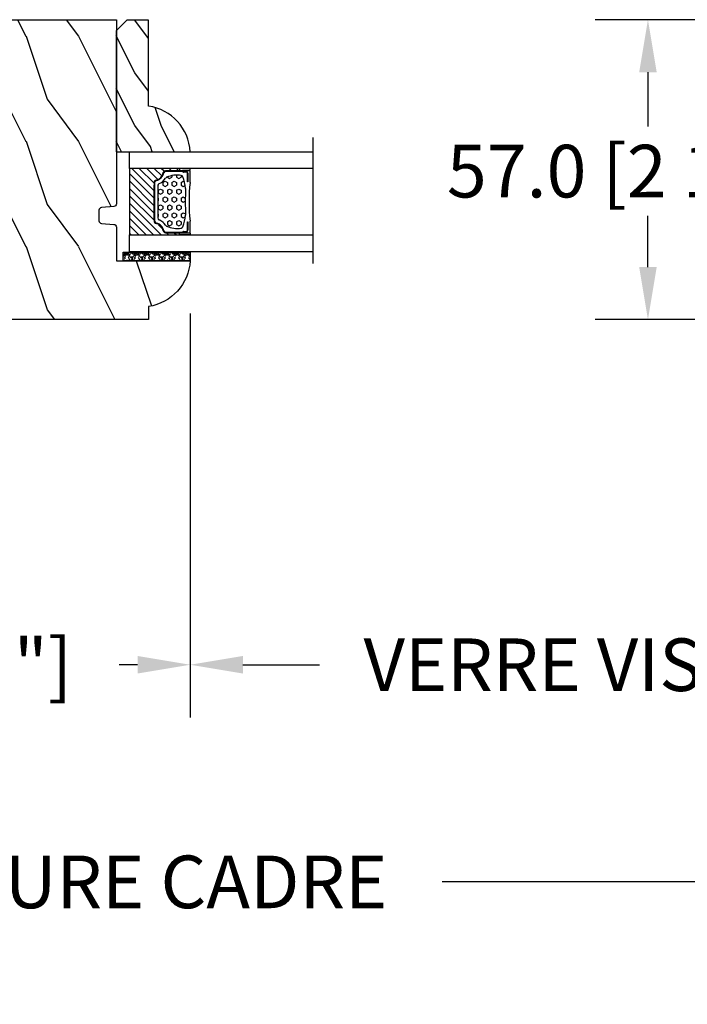
# Model space of a CAD drawing. Units: millimetres. Extents: x 986 to 31025, y -2147 to 1288.
# Drawn here: x 6262 to 6388, y 122 to 309 of the extents above; entities that cross this region are included whole.
import ezdxf

# ---------------------------------------------------------------- set-up
doc = ezdxf.new("R2010")
doc.units = ezdxf.units.MM
doc.header["$MEASUREMENT"] = 0
doc.header["$PDMODE"] = 3
for name, color, linetype in [('Dimensions-Cotes', 7, 'Continuous'), ('Glass stop Colonial-Pareclose Coloniale', 5, 'Continuous'), ('Sash colonial-Volet colonial', 4, 'Continuous'), ('Text French-Texte Français', 7, 'Continuous')]:
    doc.layers.add(name, color=color, linetype=linetype)
doc.styles.add('Century-10', font='GOTHIC.TTF', dxfattribs={"height": 10})
doc.linetypes.add('Amzigzag', pattern='A,0.0001,[136,genltshp.shx,S=0.04,R=0,X=0,Y=0],-11', length=11.0001)
doc.dimstyles.new('1-1', dxfattribs={"dimtxt": 10, "dimasz": 10, "dimexe": 10, "dimexo": 10, "dimgap": 10, "dimtad": 0, "dimtih": 1, "dimtoh": 1, "dimdec": 1, "dimzin": 0, "dimdsep": 46, "dimtxsty": 'Century-10', "dimcen": 0, "dimadec": 1, "dimazin": 0, "dimtfac": 1, "dimtdec": 1, "dimtofl": 0, "dimtmove": 0, "dimatfit": 3, "dimfxl": 0, "dimtolj": 1, "dimtzin": 0, "dimarcsym": 0})

# ---------------------------------------------------------------- blocks, each defined once
blk = doc.blocks.new('*D65')
at = {"layer": 'Defpoints', "color": 0, "transparency": 16777216}
for p in [(5911.418187955455, 252.383011477107), (6539.41814379617, 252.383011477107), (6539.41814379617, 145.5427558895034)]:
    blk.add_point(p, dxfattribs=at)
at = {"layer": 'Text French-Texte Français', "color": 0, "lineweight": -2, "transparency": 16777216}
for p, q in [((5911.418187955455, 242.383011477107), (5911.418187955455, 135.5427558895034)), ((6539.41814379617, 242.383011477107), (6539.41814379617, 135.5427558895034)), ((5921.418187955455, 145.5427558895034), (6132.118556010371, 145.5427558895034)), ((6529.41814379617, 145.5427558895034), (6341.77185308719, 145.5427558895034))]:
    blk.add_line(p, q, dxfattribs=at)
at = {"layer": 'Text French-Texte Français', "color": 0, "transparency": 16777216}
for points in [[(5921.418187955455, 147.20942255617), (5921.418187955455, 143.8760892228367), (5911.418187955455, 145.5427558895034)], [(6529.41814379617, 147.20942255617), (6529.41814379617, 143.8760892228367), (6539.41814379617, 145.5427558895034)]]:
    blk.add_solid(points, dxfattribs=at)
at = {"layer": 'Text French-Texte Français', "color": 0, "transparency": 16777216, "insert": (6236.945204548781, 145.5427558895034), "char_height": 10, "attachment_point": 5, "style": 'Century-10'}
blk.add_mtext('\\A1;LARGEUR EXTÉRIEURE CADRE', dxfattribs=at)
blk = doc.blocks.new('*D68')
at = {"layer": 'Defpoints', "color": 0, "transparency": 16777216}
for p in [(6156.938380607322, 263.5830114768381), (6293.897983789373, 263.5830114768347), (6293.897983789373, 186.807841091574)]:
    blk.add_point(p, dxfattribs=at)
at = {"layer": 'Dimensions-Cotes', "color": 0, "lineweight": -2, "transparency": 16777216}
for p, q in [((6156.938380607322, 253.5830114768381), (6156.938380607322, 176.807841091574)), ((6293.897983789373, 253.5830114768347), (6293.897983789373, 176.807841091574)), ((6166.938380607322, 186.807841091574), (6178.592930977608, 186.807841091574)), ((6283.897983789373, 186.807841091574), (6280.38083036578, 186.807841091574))]:
    blk.add_line(p, q, dxfattribs=at)
at = {"layer": 'Dimensions-Cotes', "color": 0, "transparency": 16777216}
for points in [[(6166.938380607322, 188.4745077582406), (6166.938380607322, 185.1411744249073), (6156.938380607322, 186.807841091574)], [(6283.897983789373, 188.4745077582406), (6283.897983789373, 185.1411744249073), (6293.897983789373, 186.807841091574)]]:
    blk.add_solid(points, dxfattribs=at)
at = {"layer": 'Dimensions-Cotes', "color": 0, "transparency": 16777216, "insert": (6229.486880671694, 186.807841091574), "char_height": 10, "attachment_point": 5, "style": 'Century-10'}
blk.add_mtext('\\A1;137.0 [5 3/8"]', dxfattribs=at)
blk = doc.blocks.new('*D60')
at = {"layer": 'Defpoints', "color": 0, "transparency": 16777216}
for p in [(6293.897983789373, 263.5830114768274), (6456.688325882607, 263.5830114768439), (6293.897983789373, 186.807841091574)]:
    blk.add_point(p, dxfattribs=at)
at = {"layer": 'Text French-Texte Français', "color": 0, "lineweight": -2, "transparency": 16777216}
for p, q in [((6293.897983789373, 253.5830114768274), (6293.897983789373, 176.807841091574)), ((6456.688325882607, 253.5830114768439), (6456.688325882607, 176.807841091574)), ((6303.897983789373, 186.807841091574), (6318.465924179845, 186.807841091574)), ((6446.688325882607, 186.807841091574), (6427.854095491877, 186.807841091574))]:
    blk.add_line(p, q, dxfattribs=at)
at = {"layer": 'Text French-Texte Français', "color": 0, "transparency": 16777216}
for points in [[(6303.897983789373, 188.4745077582406), (6303.897983789373, 185.1411744249073), (6293.897983789373, 186.807841091574)], [(6446.688325882607, 188.4745077582406), (6446.688325882607, 185.1411744249073), (6456.688325882607, 186.807841091574)]]:
    blk.add_solid(points, dxfattribs=at)
at = {"layer": 'Text French-Texte Français', "color": 0, "transparency": 16777216, "insert": (6373.160009835861, 186.807841091574), "char_height": 10, "attachment_point": 5, "style": 'Century-10'}
blk.add_mtext('\\A1;VERRE VISIBLE', dxfattribs=at)
blk = doc.blocks.new('*D61')
at = {"layer": 'Defpoints', "color": 0, "transparency": 16777216}
for p in [(6472.041668302598, 309.3830114768411), (6380.814669707132, 252.3830114771057), (6465.941668302599, 252.3830114771058)]:
    blk.add_point(p, dxfattribs=at)
at = {"layer": 'Dimensions-Cotes', "color": 0, "lineweight": -2, "transparency": 16777216}
for p, q in [((6462.041668302598, 309.3830114768411), (6370.814669707132, 309.3830114768411)), ((6380.814669707132, 299.3830114768411), (6380.814669707132, 289.0850837596517)), ((6380.814669707132, 262.3830114771057), (6380.814669707132, 272.1279117678094)), ((6455.941668302599, 252.3830114771057), (6370.814669707132, 252.3830114771057))]:
    blk.add_line(p, q, dxfattribs=at)
at = {"layer": 'Dimensions-Cotes', "color": 0, "transparency": 16777216}
for points in [[(6379.148003040465, 299.3830114768411), (6382.481336373799, 299.3830114768411), (6380.814669707132, 309.3830114768411)], [(6379.148003040465, 262.3830114771057), (6382.481336373799, 262.3830114771057), (6380.814669707132, 252.3830114771057)]]:
    blk.add_solid(points, dxfattribs=at)
at = {"layer": 'Dimensions-Cotes', "color": 0, "transparency": 16777216, "insert": (6380.81466970713, 280.6064977637287), "char_height": 10, "attachment_point": 5, "style": 'Century-10'}
blk.add_mtext('\\A1;57.0 [2 1/4"]', dxfattribs=at)
blk = doc.blocks.new('BB-112')
h = blk.add_hatch()
h.set_pattern_fill('WOOD1', color=1, scale=20, angle=90, style=0, pattern_type=2)
h.set_pattern_definition([(306.8699, (33706.67309324168, -59565.762422197), (-40.00000246526633, 59.99999835648904), [9.999999999999993, -89.99999999999994]), (296.5651, (33712.67309324168, -59553.762422197), (20.00002618792761, -19.99998315881815), [22.36067999999998, -22.36067999999998]), (288.4349, (33722.67309324168, -59553.762422197), (19.99996806445416, -40.00000869185922), [12.64911999999999, -50.59643999999997])])
edge = h.paths.add_edge_path()
edge.add_line((-35.83083836971491, -52.32623672307818), (-35.80000000000291, -52.32623672307818))
edge.add_line((-35.80000000000291, -52.32623672307818), (-35.80000000000291, -48.40000000000146))
edge.add_line((-35.80000000000291, -48.40000000000146), (-28.80000000000291, -48.40000000000146))
edge.add_line((-28.80000000000291, -48.40000000000146), (-28.80000000000291, -46.40000000000146))
edge.add_line((-28.80000000000291, -46.40000000000146), (-35.80000000000291, -46.40000000000146))
edge.add_line((-35.80000000000291, -46.40000000000146), (-35.80000000000291, -41.07346360074007))
edge.add_arc((-34.80000000000431, -41.07346360074372), 0.9999999999986002, 90.99999999979258, 179.9999999997908, ccw=False)
edge.add_line((-34.81745240643795, -40.07361590558867), (-30.87687549357361, -39.99864887777949))
edge.add_line((-30.87687549357361, -39.99864887777949), (-30.87687549357361, -26.5))
edge.add_line((-30.87687549357361, -26.5), (-31.37687549357361, -26.5))
edge.add_arc((-31.37687549357361, -26), 0.5, 180, 270, ccw=False)
edge.add_line((-31.87687549357361, -26), (-31.87687549357361, -4))
edge.add_arc((-27.87687549357361, -4), 4, 90, 180, ccw=False)
edge.add_line((-27.87687549357361, 0), (0, 0))
edge.add_line((0, 0), (0, -35))
edge.add_arc((-0.5, -35), 0.5, -90, 0, ccw=False)
edge.add_line((-0.5, -35.5), (-2.80000000000291, -35.70000000000437))
edge.add_arc((-2.80000000000291, -36.20000000000437), 0.5, 90, 180)
edge.add_line((-3.30000000000291, -36.20000000000437), (-3.30000000000291, -38.20000000000437))
edge.add_arc((-2.80000000000291, -38.20000000000437), 0.5, 180, 270)
edge.add_line((-2.80000000000291, -38.70000000000437), (-0.5, -38.90000000000146))
edge.add_arc((-0.5, -39.40000000000146), 0.5, 0, 90, ccw=False)
edge.add_line((0, -39.40000000000146), (0, -45.80000000000291))
edge.add_line((0, -45.80000000000291), (14.02984241998638, -45.80000000000291))
edge.add_arc((4.701431212200387, -45.2613068386582), 9.343952374858667, 278.60817167082865, 356.6949780395508, ccw=False)
edge.add_line((6.099999999998545, -54.5), (6.099999999998545, -57))
edge.add_line((6.099999999998545, -57), (-33.2606758910697, -57))
edge.add_arc((-33.26067589107003, -54.99999999999922), 2.000000000000782, 211.7410971387098, 270.00000000000955, ccw=False)
edge.add_line((-34.96154385123373, -56.05216357192694), (-36.51059908471507, -53.54804873136891))
edge.add_arc((-35.83083836971494, -53.12623672307644), 0.7999999999982578, 89.99999999999801, 211.8208481685972, ccw=False)
at = {"color": 4}
blk.add_lwpolyline([(-35.83083836971491, -52.32623672307818), (-35.80000000000291, -52.32623672307818), (-35.80000000000291, -48.40000000000146), (-28.80000000000291, -48.40000000000146), (-28.80000000000291, -46.40000000000146), (-35.80000000000291, -46.40000000000146), (-35.80000000000291, -41.07346360074007, -0.4091108014277007), (-34.81745240643795, -40.07361590558867), (-30.87687549357361, -39.99864887777949), (-30.87687549357361, -26.5), (-31.37687549357361, -26.5, -0.414213562373095), (-31.87687549357361, -26), (-31.87687549357361, -4, -0.414213562373095), (-27.87687549357361, 0), (0, 0), (0, -35, -0.414213562373095), (-0.5, -35.5), (-2.80000000000291, -35.70000000000437, 0.414213562373095), (-3.30000000000291, -36.20000000000437), (-3.30000000000291, -38.20000000000437, 0.414213562373095), (-2.80000000000291, -38.70000000000437), (-0.5, -38.90000000000146, -0.414213562373095), (0, -39.40000000000146), (0, -45.80000000000291), (14.02984241998638, -45.80000000000291, -0.3545448909899639), (6.099999999998545, -54.5), (6.099999999998545, -57), (-33.2606758910697, -57, -0.2598231701672987), (-34.96154385123373, -56.05216357192694), (-36.51059908471507, -53.54804873136891, -0.5879925748045649)], format="xyb", close=True, dxfattribs=at)
blk = doc.blocks.new('D-086')
h = blk.add_hatch()
h.set_pattern_fill('WOOD1', color=1, scale=10, style=0, pattern_type=2)
h.set_pattern_definition([(216.8699, (-335.2538867572126, -33.64992441792981), (29.99999917824452, 20.00000123263317), [5, -45]), (206.5651, (-329.2538867572126, -36.64992441792981), (-9.999991579409075, -10.00001309396381), [11.18034, -11.18034]), (198.4349, (-329.2538867572126, -41.64992441792981), (-20.00000434592961, -9.999984032227081), [6.32456, -25.29822])])
edge = h.paths.add_edge_path()
edge.add_line((-23.00000000000006, 0), (0, 0))
edge.add_line((0, 0), (0, 14.02984241998706))
edge.add_arc((0.5386931613429997, 4.701431212199643), 9.34395237485999, 93.30502196043827, 171.3918283291595)
edge.add_line((-8.699999999999818, 6.099999999999909), (-25, 6.099999999999909))
edge.add_line((-25, 6.099999999999909), (-25.00000000000006, 2))
edge.add_line((-25.00000000000006, 2), (-23.00000000000006, 0))
at = {"color": 4}
blk.add_lwpolyline([(-23.00000000000006, 0), (0, 0), (0, 14.02984241998706, 0.3545448909899596), (-8.699999999999818, 6.099999999999909), (-25, 6.099999999999909), (-25.00000000000006, 2)], format="xyb", close=True, dxfattribs=at)
blk = doc.blocks.new('V-042')
h = blk.add_hatch()
h.set_pattern_fill('ANSI31', scale=8, style=0)
h.set_pattern_definition([(45, (-287.4581101923186, 1960.29514648825), (-0.7071067811865476, 0.7071067811865476), [])])
h.paths.add_polyline_path([(12.52095870867493, 4.649999998385965), (6.480741221387461, 4.649999998385965), (5.856637523691461, 4.650296192671021, -0.3414039312993768), (5.276010893879629, 5.099058888069067, 0.2909450072482266), (3.857872961523753, 6.419470534126731, -0.361442010360135), (3.530849965030484, 6.812757143311273), (3.530849965036623, 9.499999999998408), (3.150849965037651, 9.499999999998408), (3.150849965037651, 0), (15.85084996503747, 0), (15.85084996503747, 9.499999999998408), (15.47084996503759, 9.499999999998408), (15.47084996504464, 6.812757143311273, -0.361442010358463), (15.14382696855091, 6.419470534129914, 0.2909450072481536), (13.72568903619958, 5.09905888806793, -0.3411389941978187), (13.14563192558944, 4.650296462959886)])
h = blk.add_hatch()
h.set_pattern_fill('HEX', scale=4, style=0)
h.set_pattern_definition([(0, (-287.4581101923186, 1960.29514648825), (0, 0.8660254037844386), [0.5, -1]), (120, (-287.4581101923186, 1960.29514648825), (-0.75, -0.4330127018922191), [0.4999999999999996, -0.9999999999999992]), (59.99999999999999, (-286.9581101923186, 1960.29514648825), (-0.7499999999999999, 0.4330127018922194), [0.5, -1])])
h.paths.add_polyline_path([(12.0242179772126, 10.62368122440758, -0.01058813628495929), (6.975782022788916, 10.62368122440796, 0.07655626028520156), (4.746910343559633, 10.12808478556243, 0.2636850920181423), (4.497782310367621, 9.822240287701614, 0.1486430742431024), (4.852010365365453, 7.052547432361989, 0.145267260748157), (5.0376591025477, 6.836927438697027, -0.1572620534238645), (6.05039310008974, 5.603333331706768, 0.3080691872821474), (6.422534053075195, 5.349999998373494), (12.57746594692503, 5.349999998373494, 0.3080691872803069), (12.94960689990681, 5.603333331708217, -0.1572620534238413), (13.96234089745465, 6.836927438693424, 0.1452672607479057), (14.1479896346292, 7.05254743236439, 0.148643074243046), (14.50221768963474, 9.822240287702012, 0.2636850920185184), (14.25308965643984, 10.1280847855611, 0.07655626028514052)])
at = {"color": 7, "linetype": 'Amzigzag', "ltscale": 1.5}
blk.add_line((-2.70042511299016, 34.79851369385051), (21.22461951142259, 34.79851369385051), dxfattribs=at)
at = {"color": 181, "linetype": 'Continuous', "lineweight": 25}
for p, q in [((3.579999999999927, 11.29999999999859), (3.579999999999927, 10.0809027799985)), ((5.829999999987649, 11.49999999999841), (3.7800000000002, 11.49999999999841)), ((15.22000000000003, 11.49999999999841), (13.17000000001258, 11.49999999999841)), ((15.42000000000007, 10.0809027799985), (15.42000000000007, 11.29999999999859)), ((3.624913998212833, 9.950006602136227), (3.629150034962549, 9.950006602136227)), ((3.629150034962549, 9.950006602136227), (3.629150034962549, 9.99275714331111)), ((3.629150034962549, 9.950006602136227), (3.629150034962549, 6.812757143311273)), ((3.715435414600051, 10.17620114553597), (3.73861402577495, 10.19538899443592)), ((3.719150034962695, 9.99275714331111), (3.719150034962695, 6.812757143311273)), ((3.796004971712591, 10.12606165982356), (3.772826360537692, 10.10687381092362)), ((3.778469536300236, 10.28012240339854), (3.778469536300236, 10.79714386614864)), ((3.868469536299926, 10.79714386614864), (3.868469536299926, 10.28012240339854)), ((4.078469536299963, 11.09714386614837), (5.678469536287594, 11.09714386614837)), ((5.678469536287594, 11.00714386614868), (4.078469536299963, 11.00714386614868)), ((5.678469536287594, 11.09714386614837), (5.678469536287594, 11.00714386614868)), ((13.32153046370013, 11.09714386614837), (14.92153046370004, 11.09714386614837)), ((13.32153046370013, 11.00714386614868), (13.32153046370013, 11.09714386614837)), ((14.92153046370004, 11.00714386614868), (13.32153046370013, 11.00714386614868)), ((15.13153046370007, 10.28012240339854), (15.13153046370007, 10.79714386614864)), ((15.22717363946253, 10.10687381092362), (15.20399502828764, 10.12606165982356)), ((15.22153046370022, 10.79714386614864), (15.22153046370022, 10.28012240339854)), ((15.26138597422505, 10.19538899443592), (15.28456458540018, 10.17620114553597)), ((15.28084996503753, 6.812757143311273), (15.28084996503753, 9.99275714331111)), ((15.37084996503768, 9.99275714331111), (15.37084996503768, 9.950006602136227)), ((15.37084996503768, 9.950006602136227), (15.37508600178762, 9.950006602136227)), ((15.37084996503768, 6.812757143311273), (15.37084996503768, 9.950006602136227)), ((5.954937588825032, 4.740296192673441), (6.579041291312478, 4.739999998386111)), ((5.954937588825032, 4.650296192673295), (6.579041291312478, 4.649999998385965)), ((6.422534053075196, 5.349999998373505), (12.57746594692503, 5.349999998373505)), ((6.579041291312478, 4.739999998386111), (12.42095870867502, 4.739999998386111)), ((6.579041291312478, 4.649999998385965), (12.42095870867502, 4.649999998385965)), ((12.42095870867502, 4.739999998386111), (13.04506241117519, 4.740296192673441)), ((12.42095870867502, 4.649999998385965), (13.04506241117519, 4.650296192673295))]:
    blk.add_line(p, q, dxfattribs=at)
at = {"color": 5}
blk.add_line((3.200000000000045, 0), (15.80000000000018, 0), dxfattribs=at)
for points in [[(3.200000000000045, 34.79851369385051), (3.200000000000045, 0), (0, 0), (0, 34.79851369385051)], [(19, 34.79851369385051), (19, 0), (15.80000000000018, 0), (15.80000000000018, 34.79851369385051)]]:
    blk.add_lwpolyline(points, dxfattribs=at)
for points in [[(3.200000000000045, 9.499999999998408), (3.579999999999927, 9.499999999998408), (3.579999999999927, 11.49999999999841), (3.200000000000045, 11.49999999999841)], [(15.80000000000018, 9.499999999998408), (15.42000000000007, 9.499999999998408), (15.42000000000007, 11.49999999999841), (15.80000000000018, 11.49999999999841)]]:
    blk.add_lwpolyline(points, close=True, dxfattribs=at)
at = {"color": 181, "linetype": 'Continuous', "lineweight": 25}
for centre, radius, start, end in [((3.7800000000002, 11.29999999999859), 0.2000000000000455, 90, 180), ((9.499999999993854, 45.07225012036891), 33.77225011966002, 263.7613993379575, 276.2386006620426), ((15.22000000000003, 11.29999999999859), 0.2000000000000455, 0, 90), ((3.790064175737825, 10.07982775782352), 0.2100669264910994, 179.7067862955089, 218.1701594432899), ((3.867295065237613, 9.99275714331111), 0.2381450302755184, 129.6188297048955, 180), ((3.867295065237613, 9.99275714331111), 0.148145030275522, 129.618829704979, 180), ((3.668469536300108, 10.28012240339854), 0.1099999999990082, 309.6188297048956, 0), ((4.078469536299963, 10.79714386614864), 0.2999999999999617, 90, 180), ((3.668469536300108, 10.28012240339854), 0.1999999999990081, 309.6188297048956, 0), ((4.078469536299963, 10.79714386614864), 0.2099999999999618, 90, 180), ((9.23026691343739, 9.019999998360845), 4.800000000013958, 170.3788098722446, 204.197670639406), ((4.892156027262445, 9.755386930261238), 0.3999999999755061, 111.2915739132246, 170.3788098722446), ((7.470266914075182, 3.139999995873723), 7.500000002535077, 93.78032849573468, 111.2915739133364), ((9.500000000011203, 129.8106147255348), 119.2136602650827, 268.7867342938476, 271.2132657062721), ((11.52973308592505, 3.139999995873723), 7.500000002535077, 68.70842608666437, 86.21967150426532), ((9.76973308656261, 9.019999998360845), 4.800000000013958, 335.8023293605938, 9.621190127755456), ((14.10784397273756, 9.755386930261238), 0.3999999999755027, 9.621190127755456, 68.70842608677543), ((14.92153046370004, 10.79714386614864), 0.2999999999999617, 0, 90), ((14.92153046370004, 10.79714386614864), 0.2099999999999654, 0, 90), ((15.33153046370012, 10.28012240339854), 0.1999999999990061, 180, 230.3811702951038), ((15.33153046370012, 10.28012240339854), 0.1099999999990047, 180, 230.3811702951038), ((15.13270493476261, 9.99275714331111), 0.148145030275522, 0, 50.38117029502104), ((15.13270493476261, 9.99275714331111), 0.2381450302755184, 0, 50.38117029510446), ((15.20993582425012, 10.07982775782352), 0.2100669264910994, 321.8298405567101, 0.2932137044910743), ((4.02915003496264, 6.812757143311273), 0.4000000000071304, 180, 259.487938528971), ((4.02915003496264, 6.812757143311273), 0.3100000000071432, 180, 259.487938528971), ((3.626695112337529, 4.643852909823408), 1.805927364798801, 14.59957465771862, 79.48793852897185), ((3.626695112337529, 4.643852909823408), 1.895927364798737, 14.59957465771862, 79.48793852897185), ((5.308078755787392, 7.25749040798587), 0.4999999999996283, 204.197670639406, 237.2592076313481), ((3.631476905687578, 4.649999998373687), 2.600000000001068, 21.51018826678256, 57.25920763134807), ((15.36852309431265, 4.649999998373687), 2.600000000001068, 122.7407923686519, 158.4898117332174), ((15.37330488766247, 4.643852909823408), 1.895927364798735, 100.5120614710281, 165.4004253422814), ((15.37330488766247, 4.643852909823408), 1.805927364798811, 100.5120614710281, 165.4004253422814), ((13.69192124421261, 7.25749040798587), 0.4999999999996266, 302.7407923686519, 335.8023293605938), ((14.97084996503759, 6.812757143311273), 0.3100000000071504, 280.5120614710281, 0), ((14.97084996503759, 6.812757143311273), 0.4000000000071255, 280.5120614710281, 0), ((5.954937588825032, 5.250296192660926), 0.5999999999899248, 194.5995746577184, 270), ((5.954937588825032, 5.250296192660926), 0.5099999999899207, 194.5995746577184, 270), ((6.422534053075196, 5.749999998373596), 0.4000000000001016, 201.5101882667825, 270), ((12.57746594692503, 5.749999998373596), 0.4000000000001016, 270, 338.4898117332172), ((13.04506241117519, 5.250296192660926), 0.5099999999899261, 270, 345.4004253422814), ((13.04506241117519, 5.250296192660926), 0.5999999999899243, 270, 345.4004253422814)]:
    blk.add_arc(centre, radius, start, end, dxfattribs=at)
blk = doc.blocks.new('V-006')
h = blk.add_hatch()
h.set_pattern_fill('GRAVEL', color=5, scale=0.075, style=0)
h.set_pattern_definition([(228.0128, (-26.72399009913994, -53.63578469025791), (-15.24001294942201, -17.14502106713443), [0.25629075, -25.372875]), (184.9697, (-26.89544009913994, -53.82628469025791), (22.86003697963434, 1.904986556540594), [0.43980375, -43.54049999999999]), (132.5104, (-27.33359009913994, -53.86438469025791), (19.04998613874877, -20.95502046934531), [0.3101114999999999, -30.701025]), (267.2737, (-28.07654009913994, -54.34063469025791), (1.904991728121129, 38.09998774002482), [0.40050375, -39.6498]), (292.8337, (-28.09559009913994, -54.74068469025791), (-9.525027041626428, 22.86001299753833), [0.3927255, -38.87985]), (357.2737, (-27.94319009913994, -55.10263469025791), (-38.09998774002482, 1.904991728121131), [0.40050375, -39.6498]), (37.6942, (-27.54314009913994, -55.12168469025791), (-24.76501564592995, -19.04998301773867), [0.5296454999999999, -52.434825]), (72.2553, (-27.12404009913994, -54.79783469025791), (13.3350266741004, 41.91001215452729), [0.50004, -49.503975]), (121.4296, (-26.97164009913994, -54.32158469025791), (-15.24000392644836, 24.76497086997952), [0.40185975, -39.784125]), (175.2364, (-27.18119009913994, -53.97868469025791), (20.95498353979084, -1.904982122040867), [0.4587847499999998, -22.48042499999999]), (222.3974, (-27.63839009913994, -53.94058469025791), (-22.86000068792978, -20.95497273797773), [0.5933085, -58.7376]), (138.8141, (-26.19059009913994, -54.35968469025791), (-13.33499150566855, 11.429982417843), [0.20250375, -20.04795]), (171.4692, (-26.34299009913994, -54.22633469025791), (24.76496219669355, -3.810009600034274), [0.3852614999999997, -38.14094999999997]), (225, (-26.72399009913994, -54.16918469025791), (-2.664535259100376e-16, -1.904998701525148), [0.26940675, -2.4246675]), (203.1986, (-26.85734009913994, -53.94058469025791), (9.525032119193124, 3.810016705729698), [0.14508075, -14.36295]), (291.8014, (-26.99069009913994, -53.99773469025791), (-1.905001336420882, 5.715003681548898), [0.2051745, -10.0536]), (30.9638, (-26.91449009913994, -54.18823469025791), (5.71499396610617, 3.810002968995414), [0.3332399999999998, -10.77472499999999]), (161.5651, (-26.62874009913994, -54.01678469025791), (3.810001738635735, -1.904997166848807), [0.24096525, -5.783174999999999]), (16.38950000000001, (-28.09559009913994, -53.99773469025791), (19.05001051047701, 5.714988112475853), [0.337566, -33.4191]), (70.3462, (-27.77174009913994, -53.90248469025791), (-7.619978766507381, -20.95497036640875), [0.28319925, -28.03664999999999]), (293.1986, (-26.62874009913994, -53.63578469025791), (-3.810016705729698, 9.525032119193124), [0.29016, -14.2179]), (343.6105, (-26.51444009913994, -53.90248469025791), (-19.05001051047701, 5.714988112475859), [0.3375659999999998, -33.41909999999997]), (339.444, (-28.09559009913994, -55.17883469025791), (-9.525011823191932, 3.809995377037603), [0.32552625, -15.950775]), (294.7751, (-27.79079009913994, -55.29313469025791), (-9.52497780272013, 20.9549902696175), [0.2727539999999997, -27.00269999999999]), (66.80140000000002, (-26.60969009913994, -55.54078469025791), (3.810016705729701, 9.525032119193124), [0.29016, -14.2179]), (17.35400000000001, (-26.49539009913994, -55.27408469025791), (-24.76500133639497, -7.619988506704224), [0.31933725, -31.6143]), (69.444, (-27.54314009913994, -55.54078469025791), (-3.809995377037608, -9.52501182319193), [0.1627635, -16.1136]), (101.3098999999999, (-26.72399009913994, -55.54078469025791), (-1.904990597165511, 7.619975595676966), [0.09713624999999998, -9.616499999999998]), (165.9638, (-26.74304009913994, -55.44553469025791), (5.715004016022879, -1.904996703092731), [0.3927255, -7.4617875]), (186.0090000000001, (-27.12404009913994, -55.35028469025791), (19.04997190832096, 1.904995551410894), [0.36395025, -36.03105]), (303.6901, (-26.91449009913994, -54.35968469025791), (-1.905000653480424, 3.809996324423879), [0.274743, -6.593834999999999]), (353.1572, (-26.76209009913994, -54.58828469025791), (32.38501339248256, -3.810017063741129), [0.4796677499999999, -47.48699999999999]), (60.94540000000001, (-26.28584009913994, -54.64543469025791), (-7.619982274371817, -13.33496820812559), [0.196131, -19.41705]), (90, (-26.19059009913994, -54.47398469025791), (-1.905, 1.905), [0.1143, -1.7907]), (120.2564, (-27.16214009913994, -55.29313469025791), (7.619983850127083, -13.33499327435817), [0.26465025, -26.200425]), (48.01279999999999, (-27.29549009913994, -55.06453469025791), (15.240012949422, 17.14502106713443), [0.51258225, -25.1166]), (0, (-26.95259009913994, -54.68353469025791), (1.905, 1.905), [0.4953, -1.4097]), (325.3048, (-26.45729009913994, -54.68353469025791), (-19.04996699321526, 13.33500126786357), [0.3012075, -29.819475]), (254.0546, (-26.20964009913994, -54.85498469025791), (-1.905004859776106, -7.620018152402721), [0.27737175, -13.591275]), (207.646, (-26.28584009913994, -55.12168469025791), (-36.19498728676704, -19.05001198104254), [0.4516087499999999, -44.709375]), (175.4261, (-26.68589009913994, -55.33123469025791), (-24.76500570356064, 1.904990783414596), [0.4777717499999997, -47.29934999999997]), (175.4261, (-26.68589009913994, -55.33123469025791), (-24.76500570356064, 1.904990783414596), [0.4777717499999997, -47.29934999999997])])
h.paths.add_polyline_path([(6.356499999999983, 0), (6.356499999999983, 1.599999999999909), (-6.356499999999983, 1.599999999999909), (-6.356499999999983, 0)])
at = {"color": 5}
blk.add_line((-6.356499999999983, 0), (-6.356499999999983, 1.599999999999909), dxfattribs=at)
blk.add_lwpolyline([(-6.356499999999983, 0), (-6.356499999999983, 1.599999999999909), (6.356499999999983, 1.599999999999909), (6.356499999999983, 0)], close=True, dxfattribs=at)

msp = doc.modelspace()

# ---------------------------------------------------------------- block references
for name, p, rotation in [('V-042', (6282.368141369385, 284.2830114768365), 270), ('V-042', (6282.368141369385, 284.2830114768365), 270), ('V-006', (6287.541483789373, 265.183011476838), 180), ('V-006', (6287.541483789373, 265.183011476838), 180)]:
    msp.add_blockref(name, p, dxfattribs=dict(rotation=rotation))
at = {"layer": 'Glass stop Colonial-Pareclose Coloniale', "rotation": 270}
msp.add_blockref('D-086', (6279.861989296522, 284.2830114768365), dxfattribs=at)
at = {"layer": 'Sash colonial-Volet colonial'}
msp.add_blockref('BB-112', (6279.868141369387, 309.383011476841), dxfattribs=at)

# ---------------------------------------------------------------- dimensions: what is measured, and where the dimension line sits
at = {"layer": 'Dimensions-Cotes'}
dim = msp.add_linear_dim(base=(6380.814669707132, 252.3830114771057), p1=(6472.041668302594, 309.383011476841), p2=(6465.941668302596, 252.3830114771056), angle=90, dimstyle='1-1', override={"dimgap": 2, "dimtxsty": 'Century-10'}, dxfattribs=at)
dim.commit()
dim.dimension.update_dxf_attribs({"geometry": '*D61', "text_midpoint": (6380.81466970713, 280.6064977637287), "dimtype": 160})
dim = msp.add_linear_dim(base=(6293.897983789373, 186.807841091574), p1=(6156.938380607322, 263.5830114768381), p2=(6293.897983789373, 263.5830114768347), dimstyle='1-1', override={"dimtxsty": 'Century-10'}, dxfattribs=at)
dim.commit()
dim.dimension.update_dxf_attribs({"geometry": '*D68', "text_midpoint": (6229.486880671694, 186.807841091574), "dimtype": 160})
at = {"layer": 'Text French-Texte Français'}
dim = msp.add_linear_dim(base=(6293.897983789373, 186.807841091574), p1=(6456.688325882607, 263.5830114768439), p2=(6293.897983789373, 263.5830114768274), angle=180, text='VERRE VISIBLE', dimstyle='1-1', override={"dimtxsty": 'Century-10'}, dxfattribs=at)
dim.commit()
dim.dimension.update_dxf_attribs({"geometry": '*D60', "text_midpoint": (6373.160009835861, 186.807841091574), "dimtype": 160})
dim = msp.add_linear_dim(base=(6539.41814379617, 145.5427558895034), p1=(5911.418187955455, 252.383011477107), p2=(6539.41814379617, 252.383011477107), text='LARGEUR EXTÉRIEURE CADRE', dimstyle='1-1', override={"dimtxsty": 'Century-10'}, dxfattribs=at)
dim.commit()
dim.dimension.update_dxf_attribs({"geometry": '*D65', "text_midpoint": (6236.945204548781, 145.5427558895034), "dimtype": 160})

doc.saveas('drawing.dxf')
